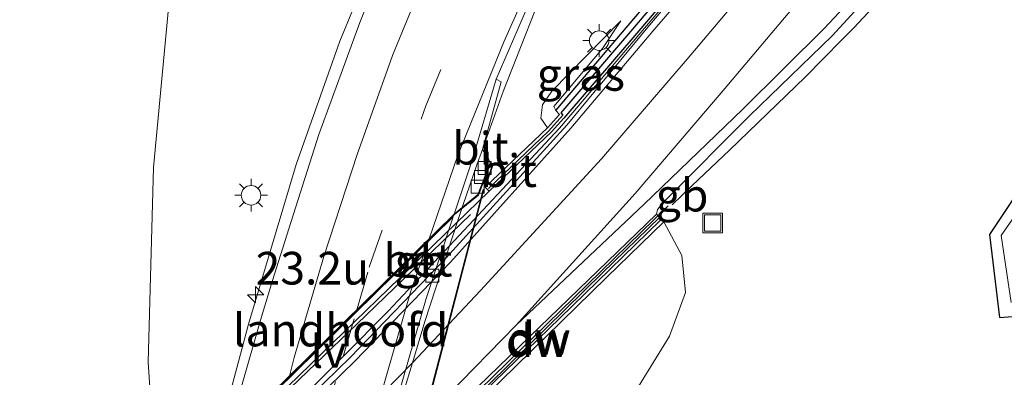
# Model space of a CAD drawing. Units: metres. Extents: x 80000 to 90010, y 437498 to 443752.
# Drawn here: x 84482 to 84557, y 438011 to 438038 of the extents above; entities that cross this region are included whole.
import ezdxf
from ezdxf.enums import TextEntityAlignment as Align

# ---------------------------------------------------------------- set-up
doc = ezdxf.new("R2010")
doc.units = ezdxf.units.M
doc.linetypes.add('VW-3-9_STREEP', pattern=[12, 3, -9])
doc.layers.get('0').update_dxf_attribs({"lineweight": 25})
for name, color, linetype, lineweight in [('B-ME-AM-KILOMETR-S-B1', 7, 'Continuous', 18), ('B-ME-BV-GELEIDECONSTRUCTIE-BARRIER-L-B1', 213, 'BV-STEPBARRIER', 18), ('B-ME-BV-GELEIDECONSTRUCTIE-GELEIDERAIL-L-B1', 213, 'BV-GELEIDERAIL', 18), ('B-ME-BV-GELEIDECONSTRUCTIE-GELEIDERAIL-L-B2', 213, 'BV-GELEIDERAIL', 18), ('B-ME-GC-DAMWAND-GV-B6', 10, 'Continuous', 25), ('B-ME-GC-DAMWAND-L-B1', 10, 'Continuous', 25), ('B-ME-GW-INSTEEKWATERGANG-L-B1', 10, 'Continuous', 25), ('B-ME-GW-KRUINLIJN-L-B1', 93, 'Continuous', 18), ('B-ME-GW-TEENLIJN-L-B1', 93, 'Continuous', 18), ('B-ME-IE-GRASLAND-GV-B6', 93, 'Continuous', 18), ('B-ME-IE-INRICHTINGSELEMENT-S-B1', 253, 'Continuous', 18), ('B-ME-IE-MEUBILAIR_WEGMEUBILAIR-LICHTMAST-S-B1', 8, 'Continuous', 18), ('B-ME-IE-MEUBILAIR_WEGMEUBILAIR-LIJNVERLICHT-L-B1', 8, 'VW-LIJNV', 18), ('B-ME-KW-LANDHOOFD-GV-B6', 173, 'Continuous', 18), ('B-ME-KW-LEUNING-L-B2', 8, 'Continuous', 18), ('B-ME-KW-VIADUCT-GV-B7', 173, 'Continuous', 18), ('B-ME-OG-WATER-GV-B6', 153, 'Continuous', 18), ('B-ME-VH-VERH_SOORT-BETON-OVERIG-GV-B6', 8, 'IE-TERREINAFSCHEIDING-NATUURLIJK-HOUTWAL', 18), ('B-ME-VH-VERH_SOORT-BITUMEN-GV-B6', 8, 'IE-TERREINAFSCHEIDING-NATUURLIJK-HOUTWAL', 18), ('B-ME-VH-VERH_SOORT-BITUMEN-GV-B7', 8, 'IE-TERREINAFSCHEIDING-NATUURLIJK-HOUTWAL', 18), ('B-ME-VV-KOLK-S-B1', 8, 'Continuous', 18), ('B-ME-VW-MARKERING-39STREEP-015-L-B1', 255, 'VW-3-9_STREEP', 18), ('B-ME-VW-MARKERING-39STREEP-015-L-B2', 255, 'VW-3-9_STREEP', 18), ('B-ME-VW-MARKERING-STREEP-015-L-B1', 7, 'Continuous', 18), ('B-ME-VW-MARKERING-STREEP-015-L-B2', 7, 'Continuous', 18), ('B-ME-VW-MARKERING-VERDRIJFSTRP-GV-B6', 7, 'Continuous', 18)]:
    doc.layers.add(name, color=color, linetype=linetype, lineweight=lineweight)
doc.styles.add('NLCS-ISO', font='NLCS-ISO.TTF')
doc.linetypes.add('BV-GELEIDERAIL', pattern='A,10,-3,[108,NLCS.SHX,S=1,R=0,X=0,Y=0],-3', length=16)
doc.linetypes.add('BV-STEPBARRIER', pattern='A,1,-1,[16,NLCS.SHX,S=1,R=0,X=-1,Y=0],1', length=3)
doc.linetypes.add('IE-TERREINAFSCHEIDING-NATUURLIJK-HOUTWAL', pattern='A,7,-1.5,[67,NLCS.SHX,S=0.75,R=45,X=0,Y=0],-1.5,7,-1.5,[70,NLCS.SHX,S=0.75,R=0,X=0,Y=0],-1.5', length=20)
doc.linetypes.add('VW-LIJNV', pattern='A,0,-5,[102,NLCS.SHX,S=1,R=0,X=-0.625,Y=0],2.5,-0.5,[69,NLCS.SHX,S=0.5,R=0,X=0,Y=0],-0.5,2.5,[102,NLCS.SHX,S=1,R=180,X=0.625,Y=0],-5', length=16)

# ---------------------------------------------------------------- blocks, each defined once
blk = doc.blocks.new('put')
for p, q in [((0.75, 0.75), (-0.75, 0.75)), ((-0.75, 0.75), (-0.75, -0.75)), ((0.75, -0.75), (0.75, 0.75)), ((-0.75, -0.75), (0.75, -0.75))]:
    blk.add_line(p, q)
blk.add_lwpolyline([(-0.625, 0.625), (0.625, 0.625), (0.625, -0.625), (-0.625, -0.625)], close=True)
blk = doc.blocks.new('hecto')
for p, q in [((0, 0.625), (-0.625, 0)), ((0, -0.625), (0, 0.625)), ((-0.625, 0), (0.625, 0)), ((0.625, 0), (0, -0.625))]:
    blk.add_line(p, q)
blk = doc.blocks.new('kolk')
blk.add_lwpolyline([(-0.5, -0.5), (0.5, -0.5), (0.5, 0.5), (-0.5, 0.5)], close=True)
blk = doc.blocks.new('lantaarnpaal')
for p, q in [((-0.884, 0.884), (-0.53, 0.53)), ((0, 0.75), (0, 1.25)), ((0.53, 0.53), (0.884, 0.884)), ((-0.75, 0), (-1.25, 0)), ((0.75, 0), (1.25, 0)), ((-0.53, -0.53), (-0.884, -0.884)), ((0, -0.75), (0, -1.25)), ((0.53, -0.53), (0.884, -0.884))]:
    blk.add_line(p, q)
blk.add_circle((0, 0), 0.75)

msp = doc.modelspace()

# ---------------------------------------------------------------- linework, layer by layer
at = {"layer": 'B-ME-BV-GELEIDECONSTRUCTIE-BARRIER-L-B1'}
msp.add_line((84533.1224, 438025.3554, -1.1098), (84531.584, 438023.891, -1.114), dxfattribs=at)
for points in [[(84479.1171, 437987.4412, -0.9423), (84490.949, 437997.546, -0.751), (84495.9106, 438002.1435, -0.7284), (84500.407, 438006.31, -0.708), (84501.3424, 438007.2454, -0.7033), (84506.3755, 438012.2785, -0.6782), (84509.833, 438015.736, -0.661), (84511.7518, 438017.7853, -0.6515), (84514.5254, 438020.7475, -0.6378), (84522.963, 438029.759, -0.596), (84543.397, 438053.818, -0.489)], [(84477.4328, 437971.6491, -0.5433), (84480.4139, 437974.6062, -0.2877), (84485.745, 437979.806, -0.305), (84492.8487, 437986.6385, -0.3834), (84497.9219, 437991.5181, -0.4394), (84502.1156, 437995.5517, -0.4858), (84503.587, 437996.967, -0.502), (84506.9556, 438000.2072, -0.5396), (84509.1175, 438002.2866, -0.5637), (84516.861, 438009.735, -0.65), (84531.275, 438023.81, -0.811)]]:
    msp.add_polyline3d(points, dxfattribs=at)
at = {"layer": 'B-ME-BV-GELEIDECONSTRUCTIE-GELEIDERAIL-L-B1'}
for points in [[(84496.6241, 438005.2242, 4.8258), (84497.376, 438008.211, 4.775), (84497.6159, 438009.0992, 4.7519), (84499.143, 438014.752, 4.605), (84502.7784, 438026.9697, 4.4296), (84506.1367, 438036.4209, 4.2372), (84509.2374, 438043.9864, 4.1139), (84512.0373, 438050.2586, 3.9963), (84514.7937, 438056.2234, 3.8876), (84518.0034, 438062.4458, 3.7895), (84522.6254, 438070.9078, 3.611), (84526.321, 438077.002, 3.4958), (84530.8275, 438083.8195, 3.3768), (84534.8741, 438089.4011, 3.2922), (84540.7337, 438096.6705, 3.1621), (84543.244, 438099.7847, 3.1063), (84545.8658, 438102.8057, 3.0406)], [(84515.5012, 438023.6764, 3.9617), (84515.578, 438023.907, 3.958), (84516.8183, 438027.4533, 3.9153), (84516.857, 438027.564, 3.914), (84518.647, 438032.565, 3.836), (84522.45, 438042.253, 3.656), (84525.905, 438049.542, 3.507), (84529.596, 438056.549, 3.366), (84533.16, 438062.808, 3.246), (84537.142, 438069.125, 3.167), (84540.813, 438074.727, 3.092), (84544.707, 438080.165, 2.972), (84549.31, 438086.229, 2.89), (84553.116, 438090.966, 2.753), (84556.889, 438095.441, 2.616), (84559.778, 438098.664, 2.517)], [(84558.072, 438051.191, -0.73), (84550.991, 438043.315, -0.814), (84545.503, 438037.447, -0.932), (84544.5864, 438036.5149, -0.949), (84541.7818, 438033.6629, -1.001), (84538.9007, 438030.8882, -1.0513), (84535.99, 438028.085, -1.102), (84533.1224, 438025.3554, -1.1098)]]:
    msp.add_polyline3d(points, dxfattribs=at)
at = {"layer": 'B-ME-BV-GELEIDECONSTRUCTIE-GELEIDERAIL-L-B2'}
msp.add_polyline3d([(84508.438, 437999.675, 4.337), (84508.8249, 438001.1621, 4.3284), (84509.1175, 438002.2866, 4.3219), (84509.7179, 438004.5947, 4.3086), (84509.744, 438004.695, 4.308), (84511.122, 438009.877, 4.206), (84511.6918, 438011.7842, 4.1677), (84512.638, 438014.951, 4.104), (84514.29, 438020.041, 4.02), (84514.5254, 438020.7475, 4.0087), (84515.5012, 438023.6764, 3.9617)], dxfattribs=at)
at = {"layer": 'B-ME-GC-DAMWAND-GV-B6'}
for points in [[(84522.674, 438031.116, 3.476), (84531.282, 438041.265, 1.682), (84539.995, 438051.54, -0.258), (84542.586, 438054.543, -0.839), (84543.3028, 438053.9398, -1.6876), (84539.5797, 438049.6401, -1.77), (84529.0384, 438037.228, -2.13), (84523.3019, 438030.5264, -2.26), (84522.3522, 438029.4684, -2.27), (84517.5845, 438024.9223, -2.3), (84517.274, 438025.248, 2.924), (84522.029, 438029.782, 2.99), (84522.96, 438030.819, 3.473), (84522.674, 438031.116, 3.476)], [(84530.64, 438022.929, -1.638), (84530.951, 438022.592, -1.768), (84526.581, 438018.356, 0.039), (84515.02, 438007.019, 2.851), (84513.1723, 438005.3016, 3.4088), (84511.7511, 438003.9805, 3.3305), (84511.9357, 438004.7665, -1.8955), (84514.7092, 438007.3445, -1.91), (84526.2669, 438018.6782, -1.89), (84530.64, 438022.929, -1.638)]]:
    msp.add_polyline3d(points, dxfattribs=at)
at = {"layer": 'B-ME-GC-DAMWAND-L-B1'}
for points in [[(84542.8906, 438054.1639, -0.738), (84539.238, 438049.933, 0.06), (84528.696, 438037.52, 2.402), (84523.0507, 438030.925, 3.4561), (84523.2094, 438030.75, 3.4561), (84522.1258, 438029.5247, 3.4561), (84517.5308, 438025.1434, 3.4561)], [(84530.712, 438022.703, -0.882), (84522.993, 438015.214, 1.76), (84514.623, 438007.107, 4.653), (84512.088, 438004.592, 4.655)]]:
    msp.add_polyline3d(points, dxfattribs=at)
at = {"layer": 'B-ME-GW-INSTEEKWATERGANG-L-B1'}
msp.add_polyline3d([(84559.242, 438026.651, -1.668), (84555.916, 438021.603, -1.593), (84556.683, 438015.265, -1.514), (84565.036, 438015.886, -1.668)], dxfattribs=at)
at = {"layer": 'B-ME-GW-KRUINLIJN-L-B1'}
for points in [[(84641.099, 438174.687, -0.951), (84622.52, 438166.747, -0.462), (84606.135, 438158.222, 0.045), (84603.296, 438156.7189, 0.1123), (84591.571, 438150.511, 0.39), (84577.805, 438141.559, 0.529), (84563.568, 438128.596, 1.584), (84550.443, 438117.255, 1.892), (84539.592, 438105.717, 2.173), (84529.462, 438093.911, 2.379), (84519.291, 438082.48, 2.436), (84507.009, 438068.646, 2.693), (84493.649, 438052.221, 2.516), (84493.523, 438044.431, 2.795), (84491.855, 438026.75, 3.006), (84491.453, 438011.822, 3.591), (84492.021, 438003.076, 3.863), (84493.1965, 438001.9428, 3.8067)], [(84522.674, 438031.116, 3.476), (84522.514, 438031.432, 3.507), (84526.266, 438035.874, 2.667), (84527.653, 438037.973, 2.295)]]:
    msp.add_polyline3d(points, dxfattribs=at)
at = {"layer": 'B-ME-GW-TEENLIJN-L-B1'}
for points in [[(84522.029, 438029.782, 2.99), (84521.543, 438030.529, 2.961), (84521.646, 438031.55, 2.946), (84522.364, 438032.598, 2.883), (84527.653, 438037.973, 2.295)], [(84530.951, 438022.592, -1.768), (84532.33, 438019.996, -1.545), (84532.617, 438017.168, -1.454), (84531.392, 438013.836, -1.405), (84528.188, 438008.646, -1.332), (84525.182, 438003.023, -1.309), (84522.723, 437998.498, -1.307), (84521.069, 437993.589, -1.26), (84520.193, 437988.922, -1.239), (84519.84, 437983.87, -1.243), (84519.056, 437977.816, -1.476), (84518.112, 437972.641, -1.491), (84515.959, 437967.745, -1.587), (84511.959, 437964.763, -1.888), (84507.7091, 437963.6995, -1.973), (84503.8605, 437963.4568, -1.7107), (84487.781, 437962.6821, -1.2032), (84484.5795, 437962.7423, -1.3232), (84482.8795, 437963.0055, -1.4432), (84481.2557, 437963.6159, -1.5204)]]:
    msp.add_polyline3d(points, dxfattribs=at)
at = {"layer": 'B-ME-IE-GRASLAND-GV-B6'}
for points in [[(84531.282, 438041.265, 1.682), (84522.674, 438031.116, 3.476), (84522.514, 438031.432, 3.507), (84526.266, 438035.874, 2.667), (84527.653, 438037.973, 2.295), (84522.364, 438032.598, 2.883), (84521.646, 438031.55, 2.946), (84521.543, 438030.529, 2.961), (84522.029, 438029.782, 2.99), (84517.274, 438025.248, 2.924), (84517.908, 438027.026, 3.028), (84517.654, 438027.106, 3.016), (84517.519, 438027.404, 3.045), (84517.062, 438028.131, 3.007), (84518.496, 438033.315, 2.932), (84518.101, 438033.517, 3.032), (84519.759, 438037.356, 2.978), (84523.934, 438047.024, 2.844)], [(84510.634, 438045.272, 3.323), (84507.673, 438037.845, 3.446), (84504.52, 438029.264, 3.599), (84502.223, 438022.037, 3.706), (84500.965, 438018.077, 3.766), (84500.05, 438015.059, 3.806), (84498.583, 438009.971, 3.893), (84497.967, 438007.783, 3.943), (84497.622, 438007.09, 3.968), (84497.013, 438006.14, 3.993), (84496.7229, 438005.4096, 4.0335), (84496.6919, 438005.2891, 4.037), (84495.1073, 438003.7734, 4.0276), (84493.7492, 438002.4723, 3.8706), (84493.1965, 438001.9428, 3.8067), (84492.021, 438003.076, 3.863), (84491.453, 438011.822, 3.591), (84491.855, 438026.75, 3.006), (84493.523, 438044.431, 2.795)], [(84528.188, 438008.646, -1.332), (84531.392, 438013.836, -1.405), (84532.617, 438017.168, -1.454), (84532.33, 438019.996, -1.545), (84530.951, 438022.592, -1.768), (84530.64, 438022.929, -1.638), (84530.392, 438023.16, -1.876), (84530.479, 438023.531, -1.889), (84531.164, 438024.31, -1.892), (84537.519, 438030.715, -1.826), (84543.853, 438036.846, -1.769), (84551.68, 438045.367, -1.601)], [(84493.523, 438044.431, 2.795), (84491.855, 438026.75, 3.006), (84491.453, 438011.822, 3.591), (84492.021, 438003.076, 3.863), (84493.1965, 438001.9428, 3.8067), (84485.596, 437994.629, 0.824), (84478.558, 437987.778, -1.943)], [(84522.674, 438031.116, 3.476), (84522.96, 438030.819, 3.473), (84522.029, 438029.782, 2.99), (84521.543, 438030.529, 2.961), (84521.646, 438031.55, 2.946), (84522.364, 438032.598, 2.883), (84527.653, 438037.973, 2.295), (84526.266, 438035.874, 2.667), (84522.514, 438031.432, 3.507), (84522.674, 438031.116, 3.476)], [(84565.036, 438015.886, -1.668), (84556.683, 438015.265, -1.514), (84555.916, 438021.603, -1.593), (84559.242, 438026.651, -1.668)], [(84559.242, 438026.651, -1.668), (84555.916, 438021.603, -1.593), (84556.683, 438015.265, -1.514), (84565.036, 438015.886, -1.668)], [(84559.892, 438025.978, -2.357), (84556.809, 438021.537, -2.358), (84557.566, 438016.4, -2.351)], [(84515.02, 438007.019, 2.851), (84526.581, 438018.356, 0.039), (84530.951, 438022.592, -1.768), (84532.33, 438019.996, -1.545), (84532.617, 438017.168, -1.454), (84531.392, 438013.836, -1.405), (84528.188, 438008.646, -1.332)]]:
    msp.add_polyline3d(points, dxfattribs=at)
at = {"layer": 'B-ME-IE-MEUBILAIR_WEGMEUBILAIR-LIJNVERLICHT-L-B1'}
msp.add_polyline3d([(84516.1482, 438023.1402, -0.083), (84511.7692, 438018.9442, 0.121), (84507.4442, 438014.7422, 0.328), (84503.0492, 438010.5202, 0.513), (84498.6832, 438006.3072, 0.74), (84494.3702, 438002.1592, 1.016)], dxfattribs=at)
at = {"layer": 'B-ME-KW-LANDHOOFD-GV-B6'}
msp.add_polyline3d([(84514.8833, 438023.1717, 3.1927), (84516.714, 438024.667, 3.029), (84517.654, 438027.106, 3.016), (84517.908, 438027.026, 3.028), (84517.274, 438025.248, 2.924), (84517.5845, 438024.9223, -2.3), (84497.017, 438004.9768, -2.22), (84495.4186, 438003.4485, -2.2), (84493.6877, 438001.7903, -2.1819), (84493.7492, 438002.4723, 3.8706), (84495.1073, 438003.7734, 4.0276), (84496.6919, 438005.2891, 4.037), (84514.8833, 438023.1717, 3.1927)], dxfattribs=at)
at = {"layer": 'B-ME-KW-LEUNING-L-B2'}
msp.add_line((84511.555, 438003.765, 3.838), (84517.105, 438025.063, 3.42), dxfattribs=at)
at = {"layer": 'B-ME-KW-VIADUCT-GV-B7'}
msp.add_polyline3d([(84492.734, 437985.746, 4.38), (84491.504, 437984.55, 4.34), (84493.797, 438002.449, 3.871), (84514.918, 438023.136, 3.193), (84516.756, 438024.637, 3.029), (84517.684, 438027.044, 3.016), (84517.843, 438026.994, 3.028), (84517.227, 438025.265, 2.924), (84511.706, 438004.007, 3.839), (84492.734, 437985.746, 4.38)], dxfattribs=at)
at = {"layer": 'B-ME-OG-WATER-GV-B6'}
msp.add_polyline3d([(84557.566, 438016.4, -2.351), (84556.809, 438021.537, -2.358), (84559.892, 438025.978, -2.357)], dxfattribs=at)
at = {"layer": 'B-ME-VH-VERH_SOORT-BETON-OVERIG-GV-B6'}
for points in [[(84543.5192, 438053.7935, -1.6555), (84535.972, 438044.858, -1.896), (84529.737, 438037.505, -2.124), (84523.524, 438029.995, -2.265), (84514.274, 438019.826, -2.334), (84506.941, 438012.209, -2.322), (84498.972, 438004.458, -2.251), (84491.466, 437997.6, -2.14), (84483.219, 437990.483, -1.997), (84479.213, 437987.142, -1.944), (84478.864, 437987.48, -1.979), (84485.909, 437994.3056, -2.05), (84493.5081, 438001.6182, -2.18), (84493.6877, 438001.7903, -2.1819), (84495.4186, 438003.4485, -2.2), (84497.017, 438004.9768, -2.22), (84517.5845, 438024.9223, -2.3), (84522.3522, 438029.4684, -2.27), (84523.3019, 438030.5264, -2.26), (84529.0384, 438037.228, -2.13), (84539.5797, 438049.6401, -1.77), (84543.3028, 438053.9398, -1.6876), (84543.5192, 438053.7935, -1.6555)], [(84511.9357, 438004.7665, -1.8955), (84510.879, 438003.7842, -1.89), (84508.2755, 438001.2558, -1.86), (84492.4281, 437986.0074, -1.6), (84491.532, 437985.1351, -1.5868), (84491.0704, 437984.6857, -1.58), (84488.5336, 437982.1939, -1.53), (84483.2586, 437977.1368, -1.46), (84477.5332, 437971.5471, -1.5389), (84477.3131, 437971.7707, -1.5389), (84477.9264, 437972.4316, -1.4478), (84482.4612, 437976.8961, -1.5193), (84483.168, 437977.538, -1.467), (84488.991, 437983.171, -1.547), (84497.05, 437990.943, -1.695), (84504.822, 437998.435, -1.832), (84512.744, 438006.102, -1.914), (84520.694, 438013.796, -1.91), (84530.392, 438023.16, -1.876), (84530.64, 438022.929, -1.638), (84526.2669, 438018.6782, -1.89), (84514.7092, 438007.3445, -1.91), (84511.9357, 438004.7665, -1.8955)]]:
    msp.add_polyline3d(points, dxfattribs=at)
at = {"layer": 'B-ME-VH-VERH_SOORT-BITUMEN-GV-B6'}
for points in [[(84523.934, 438047.024, 2.844), (84519.759, 438037.356, 2.978), (84518.101, 438033.517, 3.032), (84516.284, 438027.383, 3.103), (84514.8833, 438023.1717, 3.1927), (84496.6919, 438005.2891, 4.037), (84496.7229, 438005.4096, 4.0335), (84497.013, 438006.14, 3.993), (84497.622, 438007.09, 3.968), (84497.967, 438007.783, 3.943), (84498.583, 438009.971, 3.893), (84500.05, 438015.059, 3.806), (84500.965, 438018.077, 3.766), (84502.223, 438022.037, 3.706), (84504.52, 438029.264, 3.599), (84507.673, 438037.845, 3.446), (84510.634, 438045.272, 3.323)], [(84536.362, 438044.484, -1.841), (84530.124, 438037.198, -2.046), (84523.817, 438029.749, -2.184), (84514.61, 438019.49, -2.232), (84507.279, 438011.91, -2.227), (84499.313, 438004.133, -2.153), (84491.782, 437997.236, -2.038), (84483.553, 437990.166, -1.909), (84479.379, 437986.745, -1.87), (84476.7497, 437984.5958, -1.949), (84476.5642, 437984.9687, -1.9512), (84479.213, 437987.142, -1.944), (84483.219, 437990.483, -1.997), (84491.466, 437997.6, -2.14), (84498.972, 438004.458, -2.251), (84506.941, 438012.209, -2.322), (84514.274, 438019.826, -2.334), (84523.524, 438029.995, -2.265), (84529.737, 438037.505, -2.124), (84535.972, 438044.858, -1.896)], [(84551.68, 438045.367, -1.601), (84543.853, 438036.846, -1.769), (84537.519, 438030.715, -1.826), (84531.164, 438024.31, -1.892), (84530.479, 438023.531, -1.889), (84530.392, 438023.16, -1.876), (84520.694, 438013.796, -1.91), (84512.744, 438006.102, -1.914), (84504.822, 437998.435, -1.832), (84497.05, 437990.943, -1.695), (84488.991, 437983.171, -1.547), (84483.168, 437977.538, -1.467), (84482.4612, 437976.8961, -1.5193), (84477.9264, 437972.4316, -1.4478)], [(84479.379, 437986.745, -1.87), (84483.553, 437990.166, -1.909), (84491.782, 437997.236, -2.038), (84499.313, 438004.133, -2.153), (84507.279, 438011.91, -2.227), (84514.61, 438019.49, -2.232), (84523.817, 438029.749, -2.184), (84530.124, 438037.198, -2.046), (84536.362, 438044.484, -1.841)], [(84514.8833, 438023.1717, 3.1927), (84516.284, 438027.383, 3.103), (84518.101, 438033.517, 3.032), (84518.496, 438033.315, 2.932), (84517.062, 438028.131, 3.007), (84517.519, 438027.404, 3.045), (84517.654, 438027.106, 3.016), (84516.714, 438024.667, 3.029), (84514.8833, 438023.1717, 3.1927)]]:
    msp.add_polyline3d(points, dxfattribs=at)
at = {"layer": 'B-ME-VH-VERH_SOORT-BITUMEN-GV-B7'}
msp.add_polyline3d([(84496.6542, 438005.1146, 4.0408), (84496.7618, 438005.2175, 4.037), (84514.814, 438022.9633, 3.1971), (84512.738, 438016.722, 3.33), (84509.593, 438005.812, 3.517), (84508.3529, 438000.8446, 3.5694), (84492.7958, 437985.8755, 4.3794), (84494.577, 437995.511, 4.249), (84496.6542, 438005.1146, 4.0408)], dxfattribs=at)
at = {"layer": 'B-ME-VW-MARKERING-39STREEP-015-L-B1'}
msp.add_polyline3d([(84507.4239, 438015.8389, 3.5589), (84508.39, 438019.12, 3.484), (84512.711, 438031.48, 3.295), (84517.595, 438043.172, 3.131), (84522.722, 438054.247, 2.978), (84530.34, 438067.968, 2.807), (84537.915, 438079.443, 2.602), (84545.46, 438089.533, 2.389), (84554.098, 438099.828, 2.135), (84562.612, 438108.668, 1.849)], dxfattribs=at)
at = {"layer": 'B-ME-VW-MARKERING-39STREEP-015-L-B2'}
msp.add_polyline3d([(84501.9751, 437994.7079, 3.9278), (84502.1156, 437995.5517, 3.917), (84502.6598, 437997.797, 3.8854), (84504.221, 438004.3646, 3.7934), (84504.957, 438007.461, 3.75), (84506.3755, 438012.2785, 3.6401), (84507.3658, 438015.6416, 3.5634)], dxfattribs=at)
at = {"layer": 'B-ME-VW-MARKERING-STREEP-015-L-B1'}
for points in [[(84502.2682, 438010.7707, 3.783), (84502.638, 438012.179, 3.75), (84504.913, 438019.929, 3.597), (84507.447, 438027.747, 3.491), (84510.157, 438035.328, 3.383), (84513.211, 438042.736, 3.282), (84516.54, 438050.002, 3.169), (84519.923, 438056.992, 3.058), (84523.729, 438064.315, 2.981), (84527.659, 438071.192, 2.891), (84531.954, 438077.969, 2.783), (84535.051, 438082.565, 2.705), (84538.99, 438087.871, 2.624), (84544.084, 438094.274, 2.456), (84546.707, 438097.445, 2.379), (84552.028, 438103.493, 2.207), (84563.54, 438114.759, 1.797)], [(84512.9625, 438021.2835, 3.3127), (84515.18, 438027.691, 3.174), (84518.724, 438036.433, 3.022), (84523.528, 438047.184, 2.868), (84530.908, 438061.704, 2.744), (84536.919, 438071.848, 2.593), (84543.524, 438081.205, 2.401), (84551.146, 438090.804, 2.177), (84558.838, 438099.498, 1.956)], [(84460.5449, 437968.4193, -1.6764), (84464.8792, 437971.4949, -1.6942), (84469.8214, 437975.1516, -1.7123), (84473.2635, 437977.7999, -1.7239), (84476.9267, 437980.5843, -1.7362), (84481.2146, 437984.0347, -1.7488), (84485.568, 437987.558, -1.781), (84493.833, 437994.655, -1.924), (84494.4237, 437995.1979, -1.932), (84499.6517, 438000.003, -2.0031), (84501.486, 438001.689, -2.028), (84504.221, 438004.3646, -2.0512), (84509.2825, 438009.3163, -2.0941), (84509.505, 438009.534, -2.096), (84511.6918, 438011.7842, -2.0978), (84516.9128, 438017.3344, -2.102), (84526.174, 438027.402, -2.076), (84532.753, 438035.045, -1.958), (84538.753, 438042.164, -1.787), (84546.37, 438051.201, -1.558), (84552.942, 438058.973, -1.391), (84557.942, 438064.782, -1.282)], [(84519.629, 438014.665, -1.963), (84514.3552, 438009.2563, -1.9602), (84512.1353, 438006.9721, -1.9584), (84511.8789, 438006.7212, -1.9565), (84506.8173, 438001.7694, -1.9136), (84504.0403, 437999.0527, -1.8905), (84502.1627, 437997.3269, -1.8657), (84496.9347, 437992.5217, -1.7946), (84496.2971, 437991.9357, -1.7867), (84487.9417, 437984.761, -1.644), (84483.5962, 437981.0929, -1.612), (84478.3055, 437976.8987, -1.612), (84474.1289, 437973.7009, -1.5785), (84466.9145, 437968.3913, -1.553), (84461.1183, 437964.3796, -1.5282)]]:
    msp.add_polyline3d(points, dxfattribs=at)
at = {"layer": 'B-ME-VW-MARKERING-STREEP-015-L-B2'}
msp.add_polyline3d([(84506.7347, 437999.2876, 3.6819), (84506.9556, 438000.2072, 3.6721), (84507.4878, 438002.4229, 3.6484), (84508.439, 438006.383, 3.606), (84509.2825, 438009.3163, 3.5504), (84511.551, 438017.205, 3.401), (84511.7518, 438017.7853, 3.3884), (84512.8889, 438021.071, 3.3173)], dxfattribs=at)
at = {"layer": 'B-ME-VW-MARKERING-VERDRIJFSTRP-GV-B6'}
msp.add_polyline3d([(84558.698, 438054.31, -1.42), (84552.324, 438047.125, -1.505), (84543.269, 438037.428, -1.704), (84536.999, 438031.204, -1.835), (84529.449, 438023.947, -1.919), (84519.629, 438014.665, -1.963), (84528.749, 438024.743, -1.952), (84535.502, 438032.646, -1.881), (84541.174, 438039.352, -1.743), (84549.481, 438049.132, -1.532), (84555.821, 438056.575, -1.412), (84560.683, 438062.123, -1.325)], dxfattribs=at)

# ---------------------------------------------------------------- block references
at = {"layer": 'B-ME-AM-KILOMETR-S-B1', "rotation": 90}
msp.add_blockref('hecto', (84499.6781, 438017.0006, 3.75), dxfattribs=at)
at = {"layer": 'B-ME-IE-INRICHTINGSELEMENT-S-B1', "rotation": 90}
msp.add_blockref('put', (84534.7, 438022.502, -1.793), dxfattribs=at)
at = {"layer": 'B-ME-IE-MEUBILAIR_WEGMEUBILAIR-LICHTMAST-S-B1', "rotation": 90}
for p in [(84525.999, 438036.467, 2.574), (84499.3265, 438024.618, 3.6145)]:
    msp.add_blockref('lantaarnpaal', p, dxfattribs=at)
at = {"layer": 'B-ME-VV-KOLK-S-B1', "rotation": 90}
for p in [(84517.219, 438026.713, 3.017), (84516.953, 438026.018, 3.012), (84516.681, 438025.286, 3), (84513.219, 438018.462, -2.339)]:
    msp.add_blockref('kolk', p, dxfattribs=at)

# ---------------------------------------------------------------- texts
at = {"layer": 'B-ME-AM-KILOMETR-S-B1', "ltscale": 0.2, "style": 'NLCS-ISO'}
msp.add_text('23.2u', height=2.5, dxfattribs=at).set_placement((84499.6781, 438017.0006, 3.75), align=Align.BOTTOM_LEFT)
at = {"layer": 'B-ME-BV-GELEIDECONSTRUCTIE-BARRIER-L-B1', "ltscale": 0.2, "style": 'NLCS-ISO'}
for p in [(84532.3532, 438024.6232), (84512.33793, 438019.56641)]:
    msp.add_text('gb', height=2.5, dxfattribs=at).set_placement(p, align=Align.MIDDLE_CENTER)
at = {"layer": 'B-ME-GC-DAMWAND-GV-B6', "ltscale": 0.2, "style": 'NLCS-ISO'}
msp.add_text('dw', height=2.5, dxfattribs=at).set_placement((84521.28193, 438013.47974), align=Align.MIDDLE_CENTER)
at = {"layer": 'B-ME-GC-DAMWAND-L-B1', "ltscale": 0.2, "style": 'NLCS-ISO'}
msp.add_text('dw', height=2.5, dxfattribs=at).set_placement((84521.3889, 438013.6588), align=Align.MIDDLE_CENTER)
at = {"layer": 'B-ME-IE-GRASLAND-GV-B6', "ltscale": 0.2, "style": 'NLCS-ISO'}
msp.add_text('gras', height=2.5, dxfattribs=at).set_placement((84524.598, 438033.8775), align=Align.MIDDLE_CENTER)
at = {"layer": 'B-ME-IE-MEUBILAIR_WEGMEUBILAIR-LIJNVERLICHT-L-B1', "ltscale": 0.2, "style": 'NLCS-ISO'}
msp.add_text('lv', height=2.5, dxfattribs=at).set_placement((84505.25895, 438012.64999), align=Align.MIDDLE_CENTER)
at = {"layer": 'B-ME-KW-LANDHOOFD-GV-B6', "ltscale": 0.2, "style": 'NLCS-ISO'}
msp.add_text('landhoofd', height=2.5, dxfattribs=at).set_placement((84506.18298, 438014.29119), align=Align.MIDDLE_CENTER)
at = {"layer": 'B-ME-VH-VERH_SOORT-BETON-OVERIG-GV-B6', "ltscale": 0.2, "style": 'NLCS-ISO'}
msp.add_text('bet', height=2.5, dxfattribs=at).set_placement((84512.11956, 438019.64685), align=Align.MIDDLE_CENTER)
at = {"layer": 'B-ME-VH-VERH_SOORT-BITUMEN-GV-B6', "ltscale": 0.2, "style": 'NLCS-ISO'}
for p in [(84516.90335, 438028.22022), (84519.07336, 438026.50546)]:
    msp.add_text('bit', height=2.5, dxfattribs=at).set_placement(p, align=Align.MIDDLE_CENTER)

doc.saveas('drawing.dxf')
